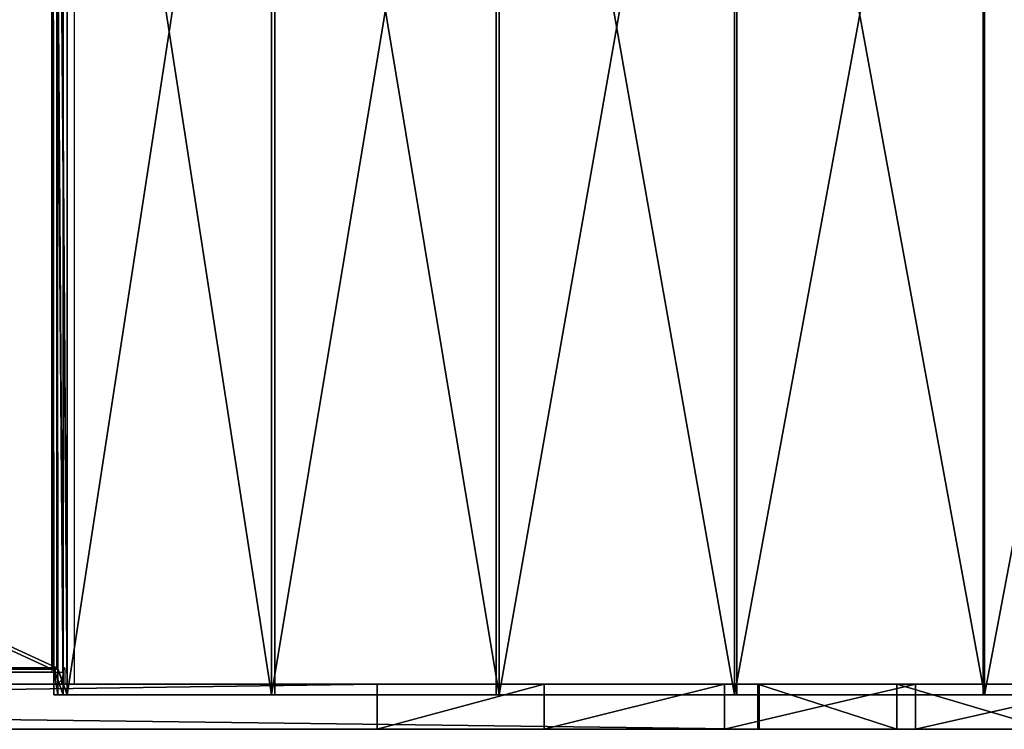
# Model space of a CAD drawing. Units: centimetres. Extents: x -350 to 572, y -184 to 2267.
# Drawn here: x 37 to 70, y -25 to -1 of the extents above; entities that cross this region are included whole.
import ezdxf

# ---------------------------------------------------------------- set-up
doc = ezdxf.new("R2010")
doc.units = ezdxf.units.CM
doc.header["$LTSCALE"] = 2.54
doc.layers.add('strefa', color=7, linetype='Continuous')

# ---------------------------------------------------------------- blocks, each defined once
blk = doc.blocks.new('3DGeom~686_Defintion')
at = {"color": 7, "true_color": 0xebebeb}
for p, q in [((2371.02, 426.69, 286.44), (860.55, 976.46, 286.44)), ((861.45, 978.93, 286.44), (2371.92, 429.17, 286.44)), ((2371.92, 429.17, 285.12), (2371.02, 426.69, 285.12)), ((2371.94, 429.16, 284.95), (2371.92, 429.17, 285.12)), ((2371.92, 429.17, 286.44), (2371.92, 429.17, 285.12)), ((2371.92, 429.17, 285.12), (2371.94, 429.16, 284.95)), ((2372, 429.14, 284.79), (2371.94, 429.16, 284.95)), ((2371.94, 429.16, 284.95), (2372, 429.14, 284.79)), ((2372.1, 429.1, 284.66), (2372, 429.14, 284.79)), ((2372, 429.14, 284.79), (2372.1, 429.1, 284.66)), ((2372.23, 429.06, 284.55), (2372.1, 429.1, 284.66)), ((2372.1, 429.1, 284.66), (2372.23, 429.06, 284.55)), ((2372.38, 429, 284.49), (2372.23, 429.06, 284.55)), ((2372.23, 429.06, 284.55), (2372.38, 429, 284.49)), ((2373.16, 428.72, 296.32), (2372.25, 426.24, 296.32)), ((2372.25, 426.24, 285.12), (2373.16, 428.72, 285.12)), ((2373.16, 428.72, 285.12), (2372.25, 426.24, 285.12)), ((2372.25, 426.24, 296.32), (2373.16, 428.72, 296.32)), ((2372.54, 428.94, 284.46), (2372.38, 429, 284.49)), ((2372.38, 429, 284.49), (2372.54, 428.94, 284.46)), ((2372.7, 428.88, 284.49), (2372.54, 428.94, 284.46)), ((2372.54, 428.94, 284.46), (2372.7, 428.88, 284.49)), ((2372.85, 428.83, 284.55), (2372.7, 428.88, 284.49)), ((2372.7, 428.88, 284.49), (2372.85, 428.83, 284.55)), ((2372.97, 428.78, 284.66), (2372.85, 428.83, 284.55)), ((2372.85, 428.83, 284.55), (2372.97, 428.78, 284.66)), ((2373.07, 428.75, 284.79), (2372.97, 428.78, 284.66)), ((2372.97, 428.78, 284.66), (2373.07, 428.75, 284.79)), ((2373.07, 428.75, 284.79), (2373.13, 428.73, 284.95)), ((2373.13, 428.73, 284.95), (2373.07, 428.75, 284.79)), ((2373.13, 428.73, 284.95), (2373.16, 428.72, 285.12)), ((2373.16, 428.72, 285.12), (2373.13, 428.73, 284.95)), ((2373.16, 428.72, 296.32), (2378.11, 426.92, 296.32)), ((2373.16, 428.72, 285.12), (2373.16, 428.72, 296.32)), ((2378.11, 426.92, 296.32), (2373.16, 428.72, 296.32)), ((2373.16, 428.72, 296.32), (2373.16, 428.72, 285.12)), ((2371.04, 426.69, 284.95), (2371.02, 426.69, 285.12)), ((2371.02, 426.69, 285.12), (2371.04, 426.69, 284.95)), ((2371.02, 426.69, 285.12), (2371.02, 426.69, 286.44)), ((2371.04, 426.69, 284.95), (2371.1, 426.66, 284.79)), ((2371.1, 426.66, 284.79), (2371.04, 426.69, 284.95)), ((2371.1, 426.66, 284.79), (2371.2, 426.63, 284.66)), ((2371.2, 426.63, 284.66), (2371.1, 426.66, 284.79)), ((2371.2, 426.63, 284.66), (2371.33, 426.58, 284.55)), ((2371.33, 426.58, 284.55), (2371.2, 426.63, 284.66)), ((2371.33, 426.58, 284.55), (2371.48, 426.53, 284.49)), ((2371.48, 426.53, 284.49), (2371.33, 426.58, 284.55)), ((2371.48, 426.53, 284.49), (2371.64, 426.47, 284.46)), ((2371.64, 426.47, 284.46), (2371.48, 426.53, 284.49)), ((2371.64, 426.47, 284.46), (2371.8, 426.41, 284.49)), ((2371.8, 426.41, 284.49), (2371.64, 426.47, 284.46)), ((2371.8, 426.41, 284.49), (2371.94, 426.36, 284.55)), ((2371.94, 426.36, 284.55), (2371.8, 426.41, 284.49)), ((2371.94, 426.36, 284.55), (2372.07, 426.31, 284.66)), ((2372.07, 426.31, 284.66), (2371.94, 426.36, 284.55)), ((2372.07, 426.31, 284.66), (2372.17, 426.27, 284.79)), ((2372.17, 426.27, 284.79), (2372.07, 426.31, 284.66)), ((2372.17, 426.27, 284.79), (2372.23, 426.25, 284.95)), ((2372.23, 426.25, 284.95), (2372.17, 426.27, 284.79)), ((2372.23, 426.25, 284.95), (2372.25, 426.24, 285.12)), ((2372.25, 426.24, 285.12), (2372.23, 426.25, 284.95)), ((2372.25, 426.24, 296.32), (2377.2, 424.44, 296.32)), ((2372.25, 426.24, 285.12), (2372.25, 426.24, 296.32)), ((2377.2, 424.44, 296.32), (2372.25, 426.24, 296.32)), ((2372.25, 426.24, 296.32), (2372.25, 426.24, 285.12)), ((2377.2, 424.44, 296.32), (2378.11, 426.92, 296.32)), ((2378.11, 426.92, 296.32), (2377.2, 424.44, 296.32)), ((2377.2, 424.44, 296.32), (2486.41, 391.68, 296.32)), ((2486.41, 391.68, 296.32), (2377.2, 424.44, 296.32)), ((2377.2, 424.44, 296.32), (2377.2, 424.44, -296.32)), ((2377.2, 424.44, -296.32), (2377.2, 424.44, 296.32)), ((2487.02, 394.24, 296.32), (2378.11, 426.92, 296.32)), ((2378.11, 426.92, -296.32), (2378.11, 426.92, 296.32)), ((2378.11, 426.92, 296.32), (2487.02, 394.24, 296.32)), ((2378.11, 426.92, 296.32), (2378.11, 426.92, -296.32)), ((2598.98, 374.3, 296.32), (2487.02, 394.24, 296.32)), ((2487.02, 394.24, 296.32), (2598.98, 374.3, 296.32)), ((2486.41, 391.68, 296.32), (2598.66, 371.68, 296.32)), ((2598.66, 371.68, 296.32), (2486.41, 391.68, 296.32)), ((2938.11, 392.66, 296.32), (2826.03, 373.5, 296.32)), ((2826.03, 373.5, 296.32), (2938.11, 392.66, 296.32)), ((2826.32, 370.89, 296.32), (2938.71, 390.1, 296.32)), ((2938.71, 390.1, 296.32), (2826.32, 370.89, 296.32)), ((2598.66, 371.68, 296.32), (2712.47, 364.72, 296.32)), ((2712.47, 364.72, 296.32), (2598.66, 371.68, 296.32)), ((2712.48, 367.36, 296.32), (2598.98, 374.3, 296.32)), ((2598.98, 374.3, 296.32), (2712.48, 367.36, 296.32)), ((2826.03, 373.5, 296.32), (2712.48, 367.36, 296.32)), ((2712.48, 367.36, 296.32), (2826.03, 373.5, 296.32)), ((2712.47, 364.72, 296.32), (2826.32, 370.89, 296.32)), ((2826.32, 370.89, 296.32), (2712.47, 364.72, 296.32))]:
    blk.add_line(p, q, dxfattribs=at)
at = {"color": 0}
for p, q in [((2371.94, 429.16, 284.95), (2371.04, 426.69, 284.95)), ((2371.94, 429.16, 284.95), (2371.04, 426.69, 284.95)), ((2372, 429.14, 284.79), (2371.1, 426.66, 284.79)), ((2372, 429.14, 284.79), (2371.1, 426.66, 284.79)), ((2372.1, 429.1, 284.66), (2371.2, 426.63, 284.66)), ((2372.1, 429.1, 284.66), (2371.2, 426.63, 284.66)), ((2372.23, 429.06, 284.55), (2371.33, 426.58, 284.55)), ((2372.23, 429.06, 284.55), (2371.33, 426.58, 284.55)), ((2372.38, 429, 284.49), (2371.48, 426.53, 284.49)), ((2372.38, 429, 284.49), (2371.48, 426.53, 284.49)), ((2372.54, 428.94, 284.46), (2371.64, 426.47, 284.46)), ((2372.54, 428.94, 284.46), (2371.64, 426.47, 284.46)), ((2372.7, 428.88, 284.49), (2371.8, 426.41, 284.49)), ((2372.7, 428.88, 284.49), (2371.8, 426.41, 284.49)), ((2372.85, 428.83, 284.55), (2371.94, 426.36, 284.55)), ((2372.85, 428.83, 284.55), (2371.94, 426.36, 284.55)), ((2372.97, 428.78, 284.66), (2372.07, 426.31, 284.66)), ((2372.97, 428.78, 284.66), (2372.07, 426.31, 284.66)), ((2373.07, 428.75, 284.79), (2372.17, 426.27, 284.79)), ((2373.07, 428.75, 284.79), (2372.17, 426.27, 284.79)), ((2373.13, 428.73, 284.95), (2372.23, 426.25, 284.95)), ((2373.13, 428.73, 284.95), (2372.23, 426.25, 284.95)), ((2373.07, 428.75, 284.79), (2378.11, 426.92, 296.32)), ((2373.07, 428.75, 284.79), (2378.11, 426.92, 296.32)), ((2373.13, 428.73, 284.95), (2378.11, 426.92, 296.32)), ((2373.13, 428.73, 284.95), (2378.11, 426.92, 296.32)), ((2371.02, 426.69, 285.12), (2371.33, 426.58, -284.55)), ((2371.02, 426.69, 285.12), (2371.33, 426.58, -284.55)), ((2371.33, 426.58, -284.55), (2371.04, 426.69, 284.95)), ((2371.33, 426.58, -284.55), (2371.04, 426.69, 284.95)), ((2487.02, 394.24, -296.32), (2487.02, 394.24, 296.32)), ((2487.02, 394.24, -296.32), (2487.02, 394.24, 296.32)), ((2486.41, 391.68, -296.32), (2486.41, 391.68, 296.32)), ((2486.41, 391.68, -296.32), (2486.41, 391.68, 296.32)), ((2598.66, 371.68, -296.32), (2598.66, 371.68, 296.32)), ((2598.66, 371.68, -296.32), (2598.66, 371.68, 296.32)), ((2598.98, 374.3, -296.32), (2598.98, 374.3, 296.32)), ((2598.98, 374.3, -296.32), (2598.98, 374.3, 296.32)), ((2826.03, 373.5, -296.32), (2826.03, 373.5, 296.32)), ((2826.03, 373.5, -296.32), (2826.03, 373.5, 296.32)), ((2712.48, 367.36, -296.32), (2712.48, 367.36, 296.32)), ((2712.48, 367.36, -296.32), (2712.48, 367.36, 296.32)), ((2826.32, 370.89, -296.32), (2826.32, 370.89, 296.32)), ((2826.32, 370.89, -296.32), (2826.32, 370.89, 296.32)), ((2712.47, 364.72, -296.32), (2712.47, 364.72, 296.32)), ((2712.47, 364.72, -296.32), (2712.47, 364.72, 296.32))]:
    blk.add_line(p, q, dxfattribs=at)
at = {"color": 7, "true_color": 0xebebeb}
mesh = blk.add_polyface(dxfattribs=at)
corners = [(2371.02, 426.69, -286.44), (860.55, 976.46, -285.12), (860.55, 976.46, -286.44), (2371.02, 426.69, -285.12), (860.53, 976.47, -284.95), (2371.04, 426.69, -284.95), (860.47, 976.49, -284.79), (2371.1, 426.66, -284.79), (860.37, 976.52, -284.66), (2371.2, 426.63, -284.66), (860.24, 976.57, -284.55), (2371.33, 426.58, -284.55), (860.09, 976.63, -284.49), (2371.02, 426.69, 285.12), (859.93, 976.68, -284.46), (859.93, 976.68, 284.46), (860.09, 976.63, 284.49), (860.24, 976.57, 284.55), (860.37, 976.52, 284.66), (860.47, 976.49, 284.79), (860.53, 976.47, 284.95), (860.55, 976.46, 285.12), (2371.02, 426.69, 286.44), (860.55, 976.46, 286.44), (859.31, 976.91, -285.12), (833.32, 986.37, -296.32), (859.31, 976.91, -296.32), (833.32, 986.37, 296.32), (859.33, 976.9, -284.95), (859.39, 976.88, -284.79), (859.49, 976.84, -284.66), (859.62, 976.8, -284.55), (859.77, 976.74, -284.49), (859.62, 976.8, 284.55), (859.77, 976.74, 284.49), (859.49, 976.84, 284.66), (859.39, 976.88, 284.79), (859.33, 976.9, 284.95), (859.31, 976.91, 285.12), (859.31, 976.91, 296.32)]
mesh.append_faces([[corners[k] for k in face] for face in [(0, 1, 2), (21, 22, 23), (24, 25, 26), (27, 38, 39)]], dxfattribs={"vtx0": -1, "color": 7})
mesh.append_faces([[corners[k] for k in face] for face in [(1, 3, 4), (4, 5, 6), (6, 7, 8), (8, 9, 10), (10, 11, 12), (12, 13, 14), (15, 13, 16), (16, 13, 17), (17, 13, 18), (18, 13, 19), (19, 13, 20), (20, 13, 21), (25, 24, 27), (33, 14, 34), (34, 14, 15)]], dxfattribs={"vtx0": -1, "vtx1": -1, "color": 7})
mesh.append_faces([[corners[k] for k in face] for face in [(14, 13, 15), (27, 14, 33)]], dxfattribs={"vtx0": -1, "vtx1": -1, "vtx2": -1, "color": 7})
mesh.append_faces([[corners[k] for k in face] for face in [(1, 0, 3), (4, 3, 5), (6, 5, 7), (8, 7, 9), (10, 9, 11), (12, 11, 13), (21, 13, 22), (27, 24, 28), (27, 28, 29), (27, 29, 30), (27, 30, 31), (27, 31, 32), (27, 32, 14), (27, 33, 35), (27, 35, 36), (27, 36, 37), (27, 37, 38)]], dxfattribs={"vtx0": -1, "vtx2": -1, "color": 7})
mesh = blk.add_polyface(dxfattribs=at)
corners = [(861.45, 978.93, -285.12), (2372.54, 428.94, -284.46), (861.45, 978.93, -286.44), (861.43, 978.94, -284.95), (861.37, 978.96, -284.79), (861.27, 979, -284.66), (861.14, 979.05, -284.55), (860.99, 979.1, -284.49), (860.83, 979.16, -284.46), (834.22, 988.84, 296.32), (860.21, 979.38, -296.32), (834.22, 988.84, -296.32), (860.21, 979.38, -285.12), (860.23, 979.38, -284.95), (860.29, 979.35, -284.79), (860.39, 979.32, -284.66), (860.52, 979.27, -284.55), (860.67, 979.22, -284.49), (860.52, 979.27, 284.55), (860.67, 979.22, 284.49), (860.83, 979.16, 284.46), (860.39, 979.32, 284.66), (860.29, 979.35, 284.79), (860.23, 979.38, 284.95), (860.21, 979.38, 285.12), (860.21, 979.38, 296.32), (860.99, 979.1, 284.49), (2372.54, 428.94, 284.46), (2372.38, 429, 284.49), (861.14, 979.05, 284.55), (2372.23, 429.06, 284.55), (2372.1, 429.1, 284.66), (861.27, 979, 284.66), (861.37, 978.96, 284.79), (2372, 429.14, 284.79), (861.43, 978.94, 284.95), (2371.94, 429.16, 284.95), (861.45, 978.93, 285.12), (2371.92, 429.17, 285.12), (861.45, 978.93, 286.44), (2371.92, 429.17, 286.44), (2373.16, 428.72, -285.12), (2378.11, 426.92, -296.32), (2373.16, 428.72, -296.32), (2378.11, 426.92, 296.32), (2373.13, 428.73, -284.95), (2373.07, 428.75, -284.79), (2372.97, 428.78, -284.66), (2372.85, 428.83, -284.55), (2372.7, 428.88, -284.49), (2373.07, 428.75, 284.79), (2372.97, 428.78, 284.66), (2372.85, 428.83, 284.55), (2372.7, 428.88, 284.49)]
mesh.append_faces([[corners[k] for k in face] for face in [(0, 1, 2), (9, 10, 11), (24, 9, 25), (38, 39, 40), (41, 42, 43)]], dxfattribs={"vtx0": -1, "color": 7})
mesh.append_faces([[corners[k] for k in face] for face in [(10, 9, 12), (12, 9, 13), (13, 9, 14), (14, 9, 15), (15, 9, 16), (16, 9, 17), (17, 9, 8), (18, 9, 21), (21, 9, 22), (22, 9, 23), (23, 9, 24), (26, 27, 20), (27, 26, 28), (28, 29, 30), (30, 29, 31), (31, 33, 34), (34, 35, 36), (36, 37, 38), (42, 41, 44), (44, 1, 50), (50, 1, 51), (51, 1, 52), (52, 1, 53), (53, 8, 27)]], dxfattribs={"vtx0": -1, "vtx1": -1, "color": 7})
mesh.append_faces([[corners[k] for k in face] for face in [(8, 9, 18), (53, 1, 8), (27, 8, 20)]], dxfattribs={"vtx0": -1, "vtx1": -1, "vtx2": -1, "color": 7})
mesh.append_faces([[corners[k] for k in face] for face in [(1, 0, 3), (1, 3, 4), (1, 4, 5), (1, 5, 6), (1, 6, 7), (1, 7, 8), (8, 18, 19), (8, 19, 20), (28, 26, 29), (31, 29, 32), (31, 32, 33), (34, 33, 35), (36, 35, 37), (38, 37, 39), (44, 41, 45), (44, 45, 46), (44, 46, 47), (44, 47, 48), (44, 48, 49), (44, 49, 1)]], dxfattribs={"vtx0": -1, "vtx2": -1, "color": 7})
mesh = blk.add_polyface(dxfattribs=at)
corners = [(2371.94, 429.16, 284.95), (2371.02, 426.69, 285.12), (2371.04, 426.69, 284.95), (2371.92, 429.17, 285.12)]
mesh.append_faces([[corners[k] for k in face] for face in [(0, 1, 2), (1, 0, 3)]], dxfattribs={"vtx0": -1, "color": 7})
mesh = blk.add_polyface(dxfattribs=at)
corners = [(2372, 429.14, 284.79), (2371.04, 426.69, 284.95), (2371.1, 426.66, 284.79), (2371.94, 429.16, 284.95)]
mesh.append_faces([[corners[k] for k in face] for face in [(0, 1, 2), (1, 0, 3)]], dxfattribs={"vtx0": -1, "color": 7})
mesh = blk.add_polyface(dxfattribs=at)
corners = [(2372.1, 429.1, 284.66), (2371.1, 426.66, 284.79), (2371.2, 426.63, 284.66), (2372, 429.14, 284.79)]
mesh.append_faces([[corners[k] for k in face] for face in [(0, 1, 2), (1, 0, 3)]], dxfattribs={"vtx0": -1, "color": 7})
mesh = blk.add_polyface(dxfattribs=at)
corners = [(2371.33, 426.58, 284.55), (2372.1, 429.1, 284.66), (2371.2, 426.63, 284.66), (2372.23, 429.06, 284.55)]
mesh.append_faces([[corners[k] for k in face] for face in [(0, 1, 2), (1, 0, 3)]], dxfattribs={"vtx0": -1, "color": 7})
mesh = blk.add_polyface(dxfattribs=at)
corners = [(2371.48, 426.53, 284.49), (2372.23, 429.06, 284.55), (2371.33, 426.58, 284.55), (2372.38, 429, 284.49)]
mesh.append_faces([[corners[k] for k in face] for face in [(0, 1, 2), (1, 0, 3)]], dxfattribs={"vtx0": -1, "color": 7})
mesh = blk.add_polyface(dxfattribs=at)
corners = [(2371.64, 426.47, 284.46), (2372.38, 429, 284.49), (2371.48, 426.53, 284.49), (2372.54, 428.94, 284.46)]
mesh.append_faces([[corners[k] for k in face] for face in [(0, 1, 2), (1, 0, 3)]], dxfattribs={"vtx0": -1, "color": 7})
mesh = blk.add_polyface(dxfattribs=at)
corners = [(2371.8, 426.41, 284.49), (2372.54, 428.94, 284.46), (2371.64, 426.47, 284.46), (2372.7, 428.88, 284.49)]
mesh.append_faces([[corners[k] for k in face] for face in [(0, 1, 2), (1, 0, 3)]], dxfattribs={"vtx0": -1, "color": 7})
mesh = blk.add_polyface(dxfattribs=at)
corners = [(2371.94, 426.36, 284.55), (2372.7, 428.88, 284.49), (2371.8, 426.41, 284.49), (2372.85, 428.83, 284.55)]
mesh.append_faces([[corners[k] for k in face] for face in [(0, 1, 2), (1, 0, 3)]], dxfattribs={"vtx0": -1, "color": 7})
mesh = blk.add_polyface(dxfattribs=at)
corners = [(2372.07, 426.31, 284.66), (2372.85, 428.83, 284.55), (2371.94, 426.36, 284.55), (2372.97, 428.78, 284.66)]
mesh.append_faces([[corners[k] for k in face] for face in [(0, 1, 2), (1, 0, 3)]], dxfattribs={"vtx0": -1, "color": 7})
mesh = blk.add_polyface(dxfattribs=at)
corners = [(2373.07, 428.75, 284.79), (2372.07, 426.31, 284.66), (2372.17, 426.27, 284.79), (2372.97, 428.78, 284.66)]
mesh.append_faces([[corners[k] for k in face] for face in [(0, 1, 2), (1, 0, 3)]], dxfattribs={"vtx0": -1, "color": 7})
mesh = blk.add_polyface(dxfattribs=at)
corners = [(2373.13, 428.73, 284.95), (2372.17, 426.27, 284.79), (2372.23, 426.25, 284.95), (2373.07, 428.75, 284.79)]
mesh.append_faces([[corners[k] for k in face] for face in [(0, 1, 2), (1, 0, 3)]], dxfattribs={"vtx0": -1, "color": 7})
mesh = blk.add_polyface(dxfattribs=at)
corners = [(2373.16, 428.72, 285.12), (2372.23, 426.25, 284.95), (2372.25, 426.24, 285.12), (2373.13, 428.73, 284.95)]
mesh.append_faces([[corners[k] for k in face] for face in [(0, 1, 2), (1, 0, 3)]], dxfattribs={"vtx0": -1, "color": 7})
mesh = blk.add_polyface(dxfattribs=at)
corners = [(2377.2, 424.44, 296.32), (2373.16, 428.72, 296.32), (2372.25, 426.24, 296.32), (2378.11, 426.92, 296.32)]
mesh.append_faces([[corners[k] for k in face] for face in [(0, 1, 2), (1, 0, 3)]], dxfattribs={"vtx0": -1, "color": 7})
mesh = blk.add_polyface(dxfattribs=at)
corners = [(2373.16, 428.72, 296.32), (2372.25, 426.24, 285.12), (2372.25, 426.24, 296.32), (2373.16, 428.72, 285.12)]
mesh.append_faces([[corners[k] for k in face] for face in [(0, 1, 2), (1, 0, 3)]], dxfattribs={"vtx0": -1, "color": 7})
mesh = blk.add_polyface(dxfattribs=at)
corners = [(2378.11, 426.92, 296.32), (2373.07, 428.75, 284.79), (2373.13, 428.73, 284.95)]
mesh.append_faces([[corners[k] for k in face] for face in [(0, 1, 2)]], dxfattribs={"color": 7})
mesh = blk.add_polyface(dxfattribs=at)
corners = [(2373.16, 428.72, 285.12), (2378.11, 426.92, 296.32), (2373.13, 428.73, 284.95), (2373.16, 428.72, 296.32)]
mesh.append_faces([[corners[k] for k in face] for face in [(0, 1, 2), (1, 0, 3)]], dxfattribs={"vtx0": -1, "color": 7})
mesh = blk.add_polyface(dxfattribs=at)
corners = [(2371.02, 426.69, 285.12), (2371.33, 426.58, -284.55), (2371.04, 426.69, 284.95)]
mesh.append_faces([[corners[k] for k in face] for face in [(0, 1, 2)]], dxfattribs={"color": 7})
mesh = blk.add_polyface(dxfattribs=at)
corners = [(2377.2, 424.44, 296.32), (2372.25, 426.24, -296.32), (2377.2, 424.44, -296.32), (2372.25, 426.24, -285.12), (2372.23, 426.25, -284.95), (2372.17, 426.27, -284.79), (2372.07, 426.31, -284.66), (2371.94, 426.36, -284.55), (2371.8, 426.41, -284.49), (2371.64, 426.47, -284.46), (2372.17, 426.27, 284.79), (2372.07, 426.31, 284.66), (2371.94, 426.36, 284.55), (2371.8, 426.41, 284.49), (2371.64, 426.47, 284.46), (2372.23, 426.25, 284.95), (2372.25, 426.24, 285.12), (2372.25, 426.24, 296.32), (2371.48, 426.53, -284.49), (2371.04, 426.69, 284.95), (2371.33, 426.58, -284.55), (2371.1, 426.66, 284.79), (2371.2, 426.63, 284.66), (2371.33, 426.58, 284.55), (2371.48, 426.53, 284.49)]
mesh.append_faces([[corners[k] for k in face] for face in [(0, 1, 2), (16, 0, 17), (18, 19, 20)]], dxfattribs={"vtx0": -1, "color": 7})
mesh.append_faces([[corners[k] for k in face] for face in [(1, 0, 3), (3, 0, 4), (4, 0, 5), (5, 0, 6), (6, 0, 7), (7, 0, 8), (8, 0, 9), (10, 0, 15), (15, 0, 16), (19, 9, 21), (21, 9, 22), (22, 9, 23), (23, 9, 24), (24, 9, 14)]], dxfattribs={"vtx0": -1, "vtx1": -1, "color": 7})
mesh.append_faces([[corners[k] for k in face] for face in [(9, 0, 10)]], dxfattribs={"vtx0": -1, "vtx1": -1, "vtx2": -1, "color": 7})
mesh.append_faces([[corners[k] for k in face] for face in [(9, 10, 11), (9, 11, 12), (9, 12, 13), (9, 13, 14), (19, 18, 9)]], dxfattribs={"vtx0": -1, "vtx2": -1, "color": 7})
mesh = blk.add_polyface(dxfattribs=at)
corners = [(2486.41, 391.68, 296.32), (2378.11, 426.92, 296.32), (2377.2, 424.44, 296.32), (2487.02, 394.24, 296.32), (2598.66, 371.68, 296.32), (2598.98, 374.3, 296.32), (2712.47, 364.72, 296.32), (2712.48, 367.36, 296.32), (2826.32, 370.89, 296.32), (2826.03, 373.5, 296.32), (2938.11, 392.66, 296.32), (2938.71, 390.1, 296.32)]
mesh.append_faces([[corners[k] for k in face] for face in [(0, 1, 2), (10, 8, 11)]], dxfattribs={"vtx0": -1, "color": 7})
mesh.append_faces([[corners[k] for k in face] for face in [(1, 0, 3), (3, 4, 5), (5, 6, 7), (7, 8, 9), (9, 8, 10)]], dxfattribs={"vtx0": -1, "vtx1": -1, "color": 7})
mesh.append_faces([[corners[k] for k in face] for face in [(3, 0, 4), (5, 4, 6), (7, 6, 8)]], dxfattribs={"vtx0": -1, "vtx2": -1, "color": 7})
mesh = blk.add_polyface(dxfattribs=at)
corners = [(2486.41, 391.68, 296.32), (2377.2, 424.44, -296.32), (2486.41, 391.68, -296.32), (2377.2, 424.44, 296.32)]
mesh.append_faces([[corners[k] for k in face] for face in [(0, 1, 2), (1, 0, 3)]], dxfattribs={"vtx0": -1, "color": 7})
mesh = blk.add_polyface(dxfattribs=at)
corners = [(2378.11, 426.92, 296.32), (2487.02, 394.24, -296.32), (2378.11, 426.92, -296.32), (2487.02, 394.24, 296.32)]
mesh.append_faces([[corners[k] for k in face] for face in [(0, 1, 2), (1, 0, 3)]], dxfattribs={"vtx0": -1, "color": 7})
mesh = blk.add_polyface(dxfattribs=at)
corners = [(2487.02, 394.24, -296.32), (2598.98, 374.3, 296.32), (2598.98, 374.3, -296.32), (2487.02, 394.24, 296.32)]
mesh.append_faces([[corners[k] for k in face] for face in [(0, 1, 2), (1, 0, 3)]], dxfattribs={"vtx0": -1, "color": 7})
mesh = blk.add_polyface(dxfattribs=at)
corners = [(2598.66, 371.68, -296.32), (2486.41, 391.68, 296.32), (2486.41, 391.68, -296.32), (2598.66, 371.68, 296.32)]
mesh.append_faces([[corners[k] for k in face] for face in [(0, 1, 2), (1, 0, 3)]], dxfattribs={"vtx0": -1, "color": 7})
mesh = blk.add_polyface(dxfattribs=at)
corners = [(2826.03, 373.5, 296.32), (2938.11, 392.66, -296.32), (2826.03, 373.5, -296.32), (2938.11, 392.66, 296.32)]
mesh.append_faces([[corners[k] for k in face] for face in [(0, 1, 2), (1, 0, 3)]], dxfattribs={"vtx0": -1, "color": 7})
mesh = blk.add_polyface(dxfattribs=at)
corners = [(2938.71, 390.1, 296.32), (2826.32, 370.89, -296.32), (2938.71, 390.1, -296.32), (2826.32, 370.89, 296.32)]
mesh.append_faces([[corners[k] for k in face] for face in [(0, 1, 2), (1, 0, 3)]], dxfattribs={"vtx0": -1, "color": 7})
mesh = blk.add_polyface(dxfattribs=at)
corners = [(2712.47, 364.72, 296.32), (2598.66, 371.68, -296.32), (2712.47, 364.72, -296.32), (2598.66, 371.68, 296.32)]
mesh.append_faces([[corners[k] for k in face] for face in [(0, 1, 2), (1, 0, 3)]], dxfattribs={"vtx0": -1, "color": 7})
mesh = blk.add_polyface(dxfattribs=at)
corners = [(2598.98, 374.3, 296.32), (2712.48, 367.36, -296.32), (2598.98, 374.3, -296.32), (2712.48, 367.36, 296.32)]
mesh.append_faces([[corners[k] for k in face] for face in [(0, 1, 2), (1, 0, 3)]], dxfattribs={"vtx0": -1, "color": 7})
mesh = blk.add_polyface(dxfattribs=at)
corners = [(2712.48, 367.36, -296.32), (2826.03, 373.5, 296.32), (2826.03, 373.5, -296.32), (2712.48, 367.36, 296.32)]
mesh.append_faces([[corners[k] for k in face] for face in [(0, 1, 2), (1, 0, 3)]], dxfattribs={"vtx0": -1, "color": 7})
mesh = blk.add_polyface(dxfattribs=at)
corners = [(2826.32, 370.89, -296.32), (2712.47, 364.72, 296.32), (2712.47, 364.72, -296.32), (2826.32, 370.89, 296.32)]
mesh.append_faces([[corners[k] for k in face] for face in [(0, 1, 2), (1, 0, 3)]], dxfattribs={"vtx0": -1, "color": 7})
blk = doc.blocks.new('Group98')
at = {"color": 7, "true_color": 0xebebeb, "extrusion": (-1.77858e-14, 1, 3.7974e-15), "xscale": 0.07593248068817017, "yscale": 0.07593248068817017, "zscale": 0.07593248068817017, "rotation": 339.9999999999997}
blk.add_blockref('3DGeom~686_Defintion', (83.274, 126.151, -23.723), dxfattribs=at)
blk = doc.blocks.new('Group97')
at = {"color": 0}
blk.add_blockref('Group98', (0, 0), dxfattribs=at)
blk = doc.blocks.new('Group100')
at = {"color": 18, "true_color": 0x000000}
for p, q in [((-292.314, -45.873, 68.646), (-298.956, -45.873, 66.628)), ((-292.314, -45.873, 68.646), (-298.956, -45.873, 66.628)), ((-296.757, -45.873, 83.156), (-291.697, -45.873, 85.804)), ((-296.757, -45.873, 83.156), (-291.697, -45.873, 85.804)), ((-285.947, -45.873, 71.414), (-292.314, -45.873, 68.646)), ((-292.314, -47.373, 68.646), (-292.314, -45.873, 68.646)), ((-292.314, -47.373, 68.646), (-292.314, -45.873, 68.646)), ((-285.947, -45.873, 71.414), (-292.314, -45.873, 68.646)), ((-291.697, -45.873, 85.804), (-287.06, -45.873, 89.157)), ((-291.697, -45.873, 85.804), (-287.06, -45.873, 89.157)), ((-291.697, -47.373, 85.804), (-291.697, -45.873, 85.804)), ((-291.697, -47.373, 85.804), (-291.697, -45.873, 85.804)), ((-287.06, -45.873, 89.157), (-168.654, -45.873, 188.512)), ((-287.06, -45.873, 89.157), (-168.654, -45.873, 188.512)), ((-287.06, -47.373, 89.157), (-287.06, -45.873, 89.157)), ((-287.06, -47.373, 89.157), (-287.06, -45.873, 89.157)), ((-279.941, -45.873, 74.896), (-285.947, -45.873, 71.414)), ((-285.947, -47.373, 71.414), (-285.947, -45.873, 71.414)), ((-285.947, -47.373, 71.414), (-285.947, -45.873, 71.414)), ((-279.941, -45.873, 74.896), (-285.947, -45.873, 71.414)), ((-274.382, -45.873, 79.04), (-279.941, -45.873, 74.896)), ((-279.941, -47.373, 74.896), (-279.941, -45.873, 74.896)), ((-279.941, -47.373, 74.896), (-279.941, -45.873, 74.896)), ((-274.382, -45.873, 79.04), (-279.941, -45.873, 74.896)), ((-169.153, -45.873, 167.337), (-274.382, -45.873, 79.04)), ((-274.382, -47.373, 79.04), (-274.382, -45.873, 79.04)), ((-274.382, -47.373, 79.04), (-274.382, -45.873, 79.04)), ((-169.153, -45.873, 167.337), (-274.382, -45.873, 79.04)), ((-292.314, -47.373, 68.646), (-298.956, -47.373, 66.628)), ((-292.314, -47.373, 68.646), (-298.956, -47.373, 66.628)), ((-296.757, -47.373, 83.156), (-291.697, -47.373, 85.804)), ((-296.757, -47.373, 83.156), (-291.697, -47.373, 85.804)), ((-285.947, -47.373, 71.414), (-292.314, -47.373, 68.646)), ((-285.947, -47.373, 71.414), (-292.314, -47.373, 68.646)), ((-291.697, -47.373, 85.804), (-287.06, -47.373, 89.157)), ((-291.697, -47.373, 85.804), (-287.06, -47.373, 89.157)), ((-287.06, -47.373, 89.157), (-168.654, -47.373, 188.512)), ((-287.06, -47.373, 89.157), (-168.654, -47.373, 188.512)), ((-279.941, -47.373, 74.896), (-285.947, -47.373, 71.414)), ((-279.941, -47.373, 74.896), (-285.947, -47.373, 71.414)), ((-274.382, -47.373, 79.04), (-279.941, -47.373, 74.896)), ((-274.382, -47.373, 79.04), (-279.941, -47.373, 74.896)), ((-169.153, -47.373, 167.337), (-274.382, -47.373, 79.04)), ((-169.153, -47.373, 167.337), (-274.382, -47.373, 79.04))]:
    blk.add_line(p, q, dxfattribs=at)
at = {"color": 1, "true_color": 0xff0000}
mesh = blk.add_polyface(dxfattribs=at)
corners = [(-321.544, -45.873, 63.706), (-305.778, -45.873, 65.388), (-319.618, -45.873, 63.689), (-323.419, -45.873, 64.226), (-325.095, -45.873, 65.213), (-326.459, -45.873, 66.601), (-298.956, -45.873, 66.628), (-327.417, -45.873, 68.294), (-292.314, -45.873, 68.646), (-327.904, -45.873, 70.177), (-285.947, -45.873, 71.414), (-327.887, -45.873, 72.123), (-279.941, -45.873, 74.896), (-327.367, -45.873, 73.998), (-326.379, -45.873, 75.674), (-274.382, -45.873, 79.04), (-324.992, -45.873, 77.038), (-323.298, -45.873, 77.996), (-321.434, -45.873, 78.478), (-307.76, -45.873, 80.157), (-302.145, -45.873, 81.261), (-296.757, -45.873, 83.156), (-291.697, -45.873, 85.804), (-169.153, -45.873, 167.337), (-287.06, -45.873, 89.157), (-168.654, -45.873, 188.512), (-168.667, -45.873, 167.845), (-168.294, -45.873, 168.459), (-168.063, -45.873, 169.14), (-167.987, -45.873, 169.838), (-167.987, -45.873, 174.666), (-162.947, -45.873, 174.666), (-162.947, -45.873, 185.735), (-163.057, -45.873, 186.57), (-163.387, -45.873, 187.367), (-163.911, -45.873, 188.051), (-164.595, -45.873, 188.576), (-168.241, -45.873, 188.783), (-165.392, -45.873, 188.906), (-167.761, -45.873, 188.958), (-166.227, -45.873, 189.016), (-167.27, -45.873, 189.016)]
mesh.append_faces([[corners[k] for k in face] for face in [(0, 1, 2), (40, 39, 41)]], dxfattribs={"vtx0": -1, "color": 1})
mesh.append_faces([[corners[k] for k in face] for face in [(1, 5, 6), (6, 7, 8), (8, 9, 10), (10, 11, 12), (12, 14, 15), (15, 22, 23), (23, 25, 26), (26, 25, 27), (27, 25, 28), (28, 25, 29), (29, 25, 30), (30, 25, 31), (31, 25, 32), (32, 25, 33), (33, 25, 34), (34, 25, 35), (35, 25, 36), (36, 37, 38), (38, 39, 40)]], dxfattribs={"vtx0": -1, "vtx1": -1, "color": 1})
mesh.append_faces([[corners[k] for k in face] for face in [(1, 0, 3), (1, 3, 4), (1, 4, 5), (6, 5, 7), (8, 7, 9), (10, 9, 11), (12, 11, 13), (12, 13, 14), (15, 14, 16), (15, 16, 17), (15, 17, 18), (15, 18, 19), (15, 19, 20), (15, 20, 21), (15, 21, 22), (23, 22, 24), (23, 24, 25), (36, 25, 37), (38, 37, 39)]], dxfattribs={"vtx0": -1, "vtx2": -1, "color": 1})
at = {"color": 18, "true_color": 0x000000}
mesh = blk.add_polyface(dxfattribs=at)
corners = [(-292.314, -45.873, 68.646), (-298.956, -47.373, 66.628), (-298.956, -45.873, 66.628), (-292.314, -47.373, 68.646)]
mesh.append_faces([[corners[k] for k in face] for face in [(0, 1, 2), (1, 0, 3)]], dxfattribs={"vtx0": -1, "color": 18})
mesh = blk.add_polyface(dxfattribs=at)
corners = [(-291.697, -47.373, 85.804), (-296.757, -45.873, 83.156), (-296.757, -47.373, 83.156), (-291.697, -45.873, 85.804)]
mesh.append_faces([[corners[k] for k in face] for face in [(0, 1, 2), (1, 0, 3)]], dxfattribs={"vtx0": -1, "color": 18})
mesh = blk.add_polyface(dxfattribs=at)
corners = [(-285.947, -45.873, 71.414), (-292.314, -47.373, 68.646), (-292.314, -45.873, 68.646), (-285.947, -47.373, 71.414)]
mesh.append_faces([[corners[k] for k in face] for face in [(0, 1, 2), (1, 0, 3)]], dxfattribs={"vtx0": -1, "color": 18})
mesh = blk.add_polyface(dxfattribs=at)
corners = [(-287.06, -47.373, 89.157), (-291.697, -45.873, 85.804), (-291.697, -47.373, 85.804), (-287.06, -45.873, 89.157)]
mesh.append_faces([[corners[k] for k in face] for face in [(0, 1, 2), (1, 0, 3)]], dxfattribs={"vtx0": -1, "color": 18})
mesh = blk.add_polyface(dxfattribs=at)
corners = [(-168.654, -47.373, 188.512), (-287.06, -45.873, 89.157), (-287.06, -47.373, 89.157), (-168.654, -45.873, 188.512)]
mesh.append_faces([[corners[k] for k in face] for face in [(0, 1, 2), (1, 0, 3)]], dxfattribs={"vtx0": -1, "color": 18})
mesh = blk.add_polyface(dxfattribs=at)
corners = [(-279.941, -45.873, 74.896), (-285.947, -47.373, 71.414), (-285.947, -45.873, 71.414), (-279.941, -47.373, 74.896)]
mesh.append_faces([[corners[k] for k in face] for face in [(0, 1, 2), (1, 0, 3)]], dxfattribs={"vtx0": -1, "color": 18})
mesh = blk.add_polyface(dxfattribs=at)
corners = [(-274.382, -45.873, 79.04), (-279.941, -47.373, 74.896), (-279.941, -45.873, 74.896), (-274.382, -47.373, 79.04)]
mesh.append_faces([[corners[k] for k in face] for face in [(0, 1, 2), (1, 0, 3)]], dxfattribs={"vtx0": -1, "color": 18})
mesh = blk.add_polyface(dxfattribs=at)
corners = [(-169.153, -45.873, 167.337), (-274.382, -47.373, 79.04), (-274.382, -45.873, 79.04), (-169.153, -47.373, 167.337)]
mesh.append_faces([[corners[k] for k in face] for face in [(0, 1, 2), (1, 0, 3)]], dxfattribs={"vtx0": -1, "color": 18})
at = {"color": 1, "true_color": 0xff0000}
mesh = blk.add_polyface(dxfattribs=at)
corners = [(-162.947, -47.373, 185.735), (-167.987, -47.373, 174.666), (-162.947, -47.373, 174.666), (-305.778, -47.373, 65.388), (-321.544, -47.373, 63.706), (-319.618, -47.373, 63.689), (-323.419, -47.373, 64.226), (-325.095, -47.373, 65.213), (-326.459, -47.373, 66.601), (-298.956, -47.373, 66.628), (-327.417, -47.373, 68.294), (-292.314, -47.373, 68.646), (-327.904, -47.373, 70.177), (-285.947, -47.373, 71.414), (-327.887, -47.373, 72.123), (-279.941, -47.373, 74.896), (-327.367, -47.373, 73.998), (-326.379, -47.373, 75.674), (-274.382, -47.373, 79.04), (-324.992, -47.373, 77.038), (-323.298, -47.373, 77.996), (-321.434, -47.373, 78.478), (-307.76, -47.373, 80.157), (-302.145, -47.373, 81.261), (-296.757, -47.373, 83.156), (-291.697, -47.373, 85.804), (-169.153, -47.373, 167.337), (-287.06, -47.373, 89.157), (-168.654, -47.373, 188.512), (-168.667, -47.373, 167.845), (-168.294, -47.373, 168.459), (-168.063, -47.373, 169.14), (-167.987, -47.373, 169.838), (-163.057, -47.373, 186.57), (-163.387, -47.373, 187.367), (-163.911, -47.373, 188.051), (-164.595, -47.373, 188.576), (-168.241, -47.373, 188.783), (-165.392, -47.373, 188.906), (-167.761, -47.373, 188.958), (-166.227, -47.373, 189.016), (-167.27, -47.373, 189.016)]
mesh.append_faces([[corners[k] for k in face] for face in [(0, 1, 2), (3, 4, 5), (39, 40, 41)]], dxfattribs={"vtx0": -1, "color": 1})
mesh.append_faces([[corners[k] for k in face] for face in [(4, 3, 6), (6, 3, 7), (7, 3, 8), (8, 9, 10), (10, 11, 12), (12, 13, 14), (14, 15, 16), (16, 15, 17), (17, 18, 19), (19, 18, 20), (20, 18, 21), (21, 18, 22), (22, 18, 23), (23, 18, 24), (24, 18, 25), (25, 26, 27), (27, 26, 28), (28, 36, 37), (37, 38, 39)]], dxfattribs={"vtx0": -1, "vtx1": -1, "color": 1})
mesh.append_faces([[corners[k] for k in face] for face in [(28, 1, 0)]], dxfattribs={"vtx0": -1, "vtx1": -1, "vtx2": -1, "color": 1})
mesh.append_faces([[corners[k] for k in face] for face in [(8, 3, 9), (10, 9, 11), (12, 11, 13), (14, 13, 15), (17, 15, 18), (25, 18, 26), (28, 26, 29), (28, 29, 30), (28, 30, 31), (28, 31, 32), (28, 32, 1), (28, 0, 33), (28, 33, 34), (28, 34, 35), (28, 35, 36), (37, 36, 38), (39, 38, 40)]], dxfattribs={"vtx0": -1, "vtx2": -1, "color": 1})
blk = doc.blocks.new('Group99')
at = {"color": 0}
blk.add_blockref('Group100', (0, 0), dxfattribs=at)
blk = doc.blocks.new('Group94')
at = {"color": 0}
for name, p in [('Group99', (0, 45.8)), ('Group97', (0, 0))]:
    blk.add_blockref(name, p, dxfattribs=at)
blk = doc.blocks.new('Grupuj#1')
at = {"color": 0}
blk.add_blockref('Group94', (327.904, 57.273, -55), dxfattribs=at)
blk = doc.blocks.new('0831-3D')
at = {"color": 0, "rotation": 180.0000000000368}
blk.add_blockref('Grupuj#1', (102.665, 33.612, 0), dxfattribs=at)
blk = doc.blocks.new('0831')
at = {"color": 8, "linetype": 'Continuous', "lineweight": 25}
for p, q in [((488.439, 1141.561), (488.439, 1185.861)), ((488.056, 1142.061), (488.133, 1142.061))]:
    blk.add_line(p, q, dxfattribs=at)
at = {"color": 7, "linetype": 'Continuous', "lineweight": 25}
for p, q in [((488.056, 1142.061), (488.056, 1141.961)), ((488.133, 1141.561), (488.133, 1142.061)), ((394.557, 1141.961), (488.056, 1141.961)), ((488.004, 1141.72), (488.004, 1141.561)), ((392.867, 1141.561), (511.268, 1141.561)), ((511.268, 1140.061), (511.268, 1141.561)), ((511.268, 1141.561), (532.105, 1141.561)), ((399.892, 1140.061), (511.268, 1140.061)), ((532.105, 1140.061), (511.268, 1140.061))]:
    blk.add_line(p, q, dxfattribs=at)
at = {"color": 7, "linetype": 'Continuous', "lineweight": 25, "flags": 128}
for points in [[(488.133, 1142.061), (488.13, 1142.08), (488.122, 1142.096), (488.109, 1142.107), (488.095, 1142.111), (488.08, 1142.107), (488.068, 1142.096), (488.059, 1142.08), (488.056, 1142.061)], [(488.056, 1141.961), (488.051, 1141.883), (488.037, 1141.808), (488.013, 1141.739), (487.981, 1141.678), (487.942, 1141.629), (487.898, 1141.592), (487.849, 1141.569), (487.799, 1141.561)]]:
    blk.add_lwpolyline(points, dxfattribs=at)
blk = doc.blocks.new('0831-2D')
blk.add_blockref('0831', (0, 0))

msp = doc.modelspace()

# ---------------------------------------------------------------- block references
msp.add_blockref('0831-3D', (-0.184, -0.941, -15.177))
at = {"layer": 'strefa'}
msp.add_blockref('0831-2D', (-449.568, -1164.59, -15.175), dxfattribs=at)

doc.saveas('drawing.dxf')
